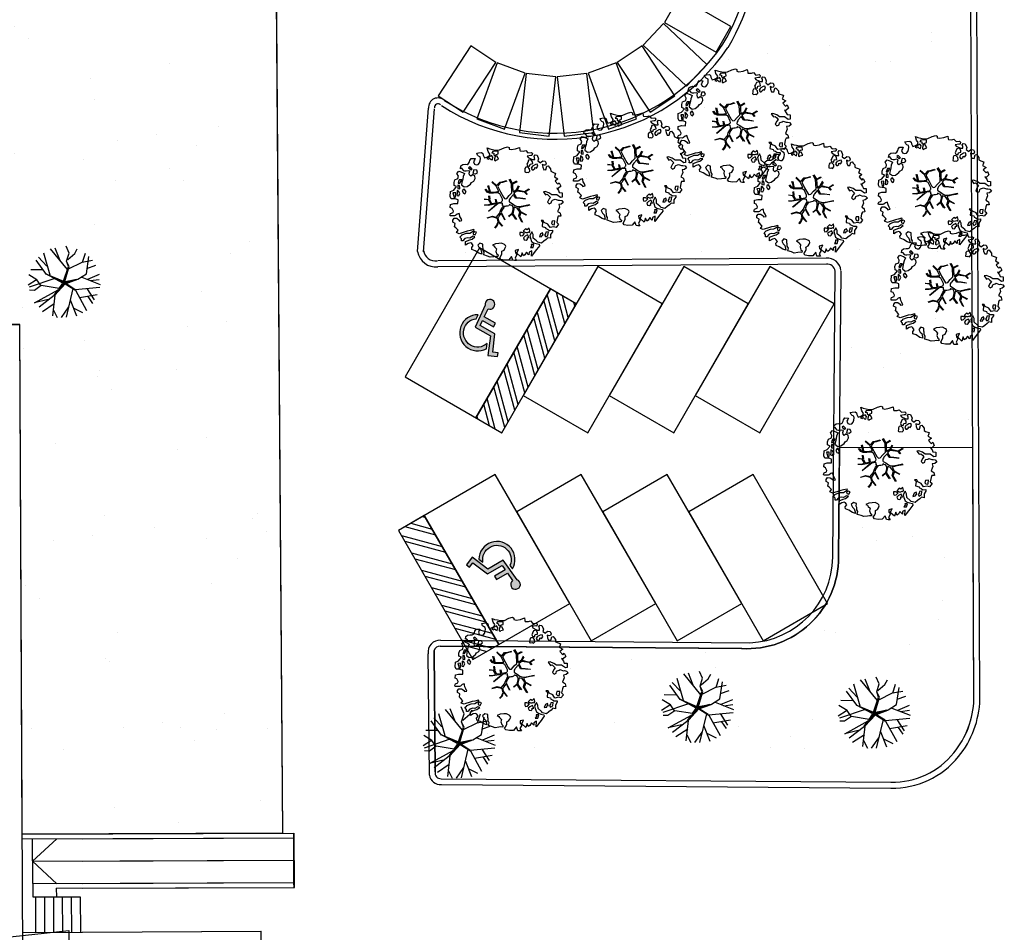
# Model space of a CAD drawing. Units: metres. Extents: x -939 to 2752, y -770 to 1400.
# Drawn here: x -157 to -124, y 1062 to 1093 of the extents above; entities that cross this region are included whole.
import ezdxf

# ---------------------------------------------------------------- set-up
doc = ezdxf.new("R2010")
doc.units = ezdxf.units.M
doc.header["$LTSCALE"] = 0.02
doc.layers.add('CATASTO_EDIFICI', color=26, linetype='Continuous', lineweight=30)
for name, color, linetype in [('SDF_PARCHEGGI_DIP', 222, 'Continuous'), ('SDF_PARCHEGGI_H', 243, 'Continuous'), ('SDF_PARCHEGGI_MOTO', 240, 'Continuous'), ('SDF_PLANIVOLUMETRICO', 8, 'Continuous'), ('SDF_VERDE', 86, 'Continuous'), ('SDF_VERDE_ALBERI', 108, 'Continuous')]:
    doc.layers.add(name, color=color, linetype=linetype)
pattern_1 = [(37.5464775900593, (-376.7983960239476, 1342.359759000167), (-0.1639731329548162, 4.894000970624032), [0, -3.860799999999998, 0, -4.317999999999994, 0, -4.127499999999994]), (7.546477590059264, (-376.7983960239476, 1342.359759000167), (4.489416561182766, 7.171895121164136), [0, -2.082799999999999, 0, -3.4798, 0, -1.3335]), (327.5464775900593, (-379.9225949960478, 1342.357224690098), (7.909909441700047, 0.02078826843331472), [0, -1.27, 0, -4.571999999999998, 0, -5.968999999999999]), (317.5464775900593, (-379.9225949960478, 1342.357224690098), (7.633753639094349, 2.235486368917015), [0, -0.6349999999999997, 0, -2.997199999999999, 0, -3.428999999999999])]

# ---------------------------------------------------------------- blocks, each defined once
blk = doc.blocks.new('Simboli_Albero1')
for p, q in [((1.770866770917684, 3.211992072490263), (1.512943310081769, 3.874389448649713)), ((2.297056798103672, 3.597750250496912), (2.122382377764596, 3.976301168421711)), ((1.050053963229451, 2.864554956976382), (0.5898066330550318, 3.367451225415082)), ((1.231671666456157, 2.352301621717444), (0.8720836841466779, 3.58647812554382)), ((2.201208706440348, 2.675005709918914), (1.249575151800861, 3.83500294961486)), ((2.150662145686459, 3.148783212608946), (2.297056798103672, 3.597750250496912)), ((2.217649905726359, 3.231239278151979), (2.614667355808901, 3.565256436232902)), ((2.614667355808901, 3.565256436232902), (2.751065325500528, 3.823499571509045)), ((3.047141325342873, 3.086030843507745), (3.204580221856547, 3.581675149723964)), ((3.264779986628934, 2.440944495082891), (3.406622653765553, 3.400971505553336)), ((1.032995674325819, 2.402469455827319), (0.4527920194847206, 3.203356383755059)), ((1.97002401410762, 2.022683278186514), (2.252772336738593, 2.852349580178689)), ((2.254514889317244, 2.789936913165008), (1.982890254193438, 1.984823374128209)), ((2.019979617035788, 1.963625835940992), (2.254514889317244, 2.789936913165008)), ((2.054242419127923, 2.011554956038227), (2.301948448025246, 2.851102703591884)), ((2.252772336738593, 2.852349580178689), (2.150662145686459, 3.148783212608946)), ((2.301948448025246, 2.851102703591884), (2.150662145686459, 3.148783212608946)), ((2.263768612047494, 2.706799718956389), (3.026998925567946, 3.094686357375043)), ((3.026998925567946, 3.094686357375043), (3.603783255763267, 3.198894607981151)), ((3.287953393201227, 2.736106662401274), (3.781418328396852, 2.911324484921208)), ((0.4900998151143112, 2.10766831368698), (0.03383512285830736, 2.385880251916694)), ((0.8254556601047107, 2.655948593276739), (0.1424601849737204, 2.667793171428505)), ((1.025364939992417, 2.417484171934627), (1.97002401410762, 2.022683278186514)), ((1.940026358515733, 1.918821065321389), (1.025364939992417, 2.417484171934627)), ((1.982890254193438, 1.984823374128209), (1.315892642393378, 2.272865563699488)), ((1.315892642393378, 2.272865563699488), (1.967521470246431, 1.963282125777888)), ((2.78719293744668, 2.141549392471161), (3.264779986628934, 2.440944495082891)), ((2.999896438215401, 2.249648932585729), (4.024415980079382, 1.844602603991002)), ((3.339570127573402, 2.138891836459007), (3.988059815570842, 2.411788662664413)), ((0.4650755854280904, 2.09495057415272), (8.739584167472003e-07, 1.801914454574178)), ((1.499022908394418, 2.167004017075426), (0.06104516290082129, 1.681799845888281)), ((0.7357930406129036, 1.779117605188888), (0.3534201887863657, 1.509219754248406)), ((0.7232807029003245, 1.7727586221557), (0.4900998151143112, 2.10766831368698)), ((1.731816943058357, 1.616506508131121), (0.7357930406129036, 1.779117605188888)), ((2.077630701580308, 1.87837486361756), (1.487943259779778, 1.235458977187619)), ((1.535374004698441, 1.289409473765136), (2.074153360001838, 1.911063325921508)), ((1.698543670542963, 1.519937168500904), (2.025525349771903, 1.952713701013784)), ((1.983593071185523, 1.877625448689908), (1.698543670542963, 1.519937168500904)), ((1.731816943058357, 1.616506508131121), (1.940026358515733, 1.918821065321389)), ((1.967521470246431, 1.963282125777888), (1.983593071185523, 1.877625448689908)), ((2.700475510524385, 2.121816357074237), (2.019979617035788, 1.963625835940992)), ((2.025525349771903, 1.952713701013784), (2.28066115762373, 2.002284094375603)), ((2.054242419127923, 2.011554956038227), (2.78719293744668, 2.141549392471161)), ((2.074153360001838, 1.911063325921508), (2.700475510524385, 2.121816357074237)), ((2.077630701580308, 1.87837486361756), (2.774680599734102, 2.135190409437973)), ((2.077630701580308, 1.87837486361756), (2.645631481207442, 1.52172757963103)), ((2.100613828627896, 1.910780976688467), (2.613218079432317, 1.584319875615555)), ((2.630370239072754, 1.551756566106707), (4.010388697973116, 1.686334784027621)), ((3.475686214096594, 2.056929993311656), (3.977398746711128, 2.122985478379218)), ((0.3534201887863657, 1.509219754248406), (0.07967217254312442, 1.521235268558673)), ((0.3604873833150142, 0.8137946355551755), (1.679539168496477, 1.536007942967776)), ((1.460025392153737, 1.221460214439975), (0.6131940269972713, 0.5643777237727166)), ((1.487943259779778, 1.235458977187619), (1.356952134434348, 0.09221311277262378)), ((1.45239488435245, 1.236474484808345), (1.679539168496477, 1.536007942967776)), ((2.505092534953738, 1.607587063481962), (2.123266785358211, 0.009358290435979244)), ((2.645631481207442, 1.52172757963103), (3.270720328080191, 0.3846981254788751)), ((2.871799396548728, 1.107684317916234), (3.859963219643107, 1.269824274527035)), ((3.275212948665197, 1.614983785535729), (3.69365986262502, 0.9774899271082533)), ((3.348487699477041, 1.161022063449536), (3.60456055640585, 0.781069787345263)), ((1.120069600420479, 0.9920116598721503), (0.3604873833150142, 0.8137946355551755)), ((1.463109729557149, 0.7507187536846769), (0.8005920871823893, 0.3195543267227103)), ((2.255065027513802, 0.5864338230051107), (1.844637384942615, 7.778768040811457e-07)), ((2.350253723460879, 0.974552926367912), (2.702800239182463, 0.07717924380427577)), ((1.402562398320176, 0.4361609412517626), (1.623686286754987, 0.001063575214608647)), ((2.524094898901374, 0.5320559307354931), (3.04550493533783, 0.2702398288632353))]:
    blk.add_line(p, q)
blk = doc.blocks.new('Simboli_Albero5')
at = {"linetype": 'Continuous'}
for points in [[(-1.161887534135531, 1.27625389808594), (-1.120630989663368, 1.345769388001685), (-0.9908086323935095, 1.34023440354531), (-1.01276125135837, 1.28505709552303), (-1.044281929879617, 1.2347377331904), (-1.011051244212922, 1.157615808745277), (-0.9486489403489031, 1.138034251797819), (-0.8860988258511497, 1.142496759648537), (-0.8401061539539114, 1.197554255339242), (-0.8156846623332967, 1.269550611129205), (-0.8080582320435497, 1.344047849742708), (-0.8173806703275659, 1.396993903839643), (-0.8749370429095507, 1.426177515255176), (-0.9084333456089553, 1.455201322818255), (-0.9320819725680849, 1.52746730750647), (-0.8719169192386289, 1.539152805265928), (-0.7708747541923913, 1.54822362566847), (-0.7277863843105479, 1.514323882587973), (-0.7184499468753529, 1.461379834423752), (-0.6732641345511183, 1.372162975229003), (-0.5986350903872335, 1.388592602955839), (-0.5094262337347573, 1.433784411889519), (-0.4898386801778543, 1.496194718295328), (-0.5494844926602127, 1.580689449215868), (-0.5801044916465798, 1.698666483684775), (-0.4985160686742347, 1.669369056546941), (-0.4048327109521779, 1.652026756066789), (-0.3015592919805385, 1.629822519220454), (-0.1668910034286455, 1.633889589232126), (-0.01502222842145784, 1.707603954709612), (0.1029648145222382, 1.738203957935553), (0.1509351165309454, 1.713904284579371), (0.1530325589733366, 1.65858716846509), (0.2226678612205433, 1.641370676925732), (0.3670720157233518, 1.664633874520547), (0.5019899162243746, 1.716811054632672), (0.5159106797746063, 1.625342945752152), (0.5253729261507942, 1.596446953062525), (0.6383642212454106, 1.593414836173451), (0.7106222033912672, 1.617069459741828), (0.7870950661831557, 1.530099859556316), (0.9025972313870625, 1.543892808233068), (0.9360955400193234, 1.514855001518754), (0.9188870510220113, 1.445213702662244), (0.8780139299815346, 1.4478503817123), (0.7576738360376112, 1.424449381958254), (0.7886732677789041, 1.378602514762008), (0.8845858734935064, 1.329999156184158), (0.9397691781250614, 1.308054539761372), (1.01190135133038, 1.307661107855097), (1.007438843479576, 1.370211222352879), (0.9908834068119177, 1.420792211041743), (1.022412087875182, 1.471105576765154), (1.089684330647287, 1.46110808445809), (1.13948445213282, 1.333407177256845), (1.12226796059349, 1.263771875009525), (1.206093634100398, 1.203207393164746), (1.210949573857306, 1.212789451872425), (1.280984304619778, 1.267713136080431), (1.365069598550235, 1.25523876857568), (1.395945227283846, 1.185329846753632), (1.376363670336104, 1.122927542889812), (1.330644618013594, 1.115962167471821), (1.265873258065312, 1.142754721109611), (1.27980400890101, 1.051316616464192), (1.315405756585278, 0.9669696961775571), (1.346672811292137, 0.96920694671212), (1.387537929790597, 0.9665762642713105), (1.421831104777539, 1.081796807358586), (1.465187097624948, 1.09598118200887), (1.496194531908259, 1.050128318203434), (1.546380082757878, 0.9945655808168112), (1.548351716259731, 0.9152004092279356), (1.596308019117259, 0.8908987299390105), (1.668306380840022, 0.8664632391673592), (1.713893627612379, 0.8493725565687669), (1.691821196316141, 0.7701551956138246), (1.672381453393427, 0.7317889540061628), (1.78984724955717, 0.6662227277032287), (1.695636648446452, 0.5873907961125724), (1.786421700761821, 0.4810992594031518), (1.834771435525454, 0.5289297533196589), (1.887070433901954, 0.4180379066003184), (1.800100833716442, 0.3415650438085152), (1.749639657359239, 0.3490496600735753), (1.809289460517903, 0.2645769308461468), (1.837800023843101, 0.2019010074076277), (1.936345317931227, 0.1941487681770866), (1.935556448185707, 0.04989842091742958), (1.875379401638384, 0.03819691807404979), (1.750828417724733, 0.1254421437670032), (1.582522012448862, 0.1263628190622512), (1.489106277692372, 0.1917892372732126), (1.361918614728893, 0.2381613419257178), (1.301739562248258, 0.2264738382334883), (1.375715554082035, 0.1226811784148936), (1.433529541154257, 0.1416016804905667), (1.490936097169197, 0.08838800342812192), (1.538766591085732, 0.04003826866460258), (1.492787918339673, -0.01501722109341586), (1.439308624244404, -0.1205218939903148), (1.496729179410522, -0.1737335651200169), (1.56661609953926, -0.1428539457101579), (1.58383259107859, -0.07321864346283746), (1.603152521669927, -0.05889245478783778), (1.668185507974613, -0.03760889323677929), (1.70195143957244, -0.01856258222028373), (1.80271998504395, -0.05758388209051191), (1.8484330407573, -0.05062650921445311), (1.918082342155685, -0.06784099482106853), (1.970640960955734, -0.1306427272003816), (1.900606230192807, -0.1855664114083879), (1.818756180864511, -0.2043450994594025), (1.839907936865529, -0.2934341437806438), (1.817963320442686, -0.3486174484121989), (1.781432894921181, -0.4325709367925583), (1.841342318503393, -0.468953551679931), (1.865266570970107, -0.4931414152464981), (1.888779380513824, -0.5894354596488824), (1.802197215625256, -0.5937841517772426), (1.775396659445505, -0.6585495151164196), (1.750567736767607, -0.8026800500445006), (1.810353357341683, -0.8631247195576748), (1.725605002606699, -0.9708526438379863), (1.646373642500748, -0.9487822184743777), (1.526025546014353, -0.9721772216192335), (1.449684488772618, -0.8611515634171383), (1.327370755393986, -0.8051733924311009), (1.296497132593231, -0.7352784697602601), (1.224364959387913, -0.7348850378539851), (1.274552516170388, -0.7904617743917868), (1.259313654742073, -0.9394542456860506), (1.372177134963295, -0.9665204188985399), (1.386361509613835, -1.009876411745893), (1.44154481424539, -1.031821028168679), (1.501456243760003, -1.068217642207287), (1.604857477605037, -1.066387822730178), (1.604589854639926, -1.114471940460959), (1.53916343642868, -1.207887675217393), (1.540879440183744, -1.335320959453156), (1.454415081694151, -1.315615599497676), (1.393992413874003, -1.37540521074834), (1.31673667794621, -1.432677955280525), (1.241840010817214, -1.497191700738142), (1.112169476046802, -1.467640649786006), (1.073929043379849, -1.424152851388612), (0.9614589950651862, -1.324954504970719), (0.9548930481623756, -1.207095276900645), (0.9096932366869623, -1.11788042363861), (0.844133006993161, -1.235338217260477), (0.8652907596033401, -1.324419259039757), (0.9031317637545726, -1.440047233184515), (0.972631248586822, -1.481291784438042), (1.054219671558712, -1.510589211575905), (1.157493090530352, -1.53279344842224), (1.166817534747224, -1.585753501670354), (1.132917791666841, -1.628841871552254), (1.060264371681569, -1.724614669174798), (0.8980046724609565, -1.937733450629651), (0.9086412179467516, -1.750240926244999), (0.8218034233109393, -1.802657731020219), (0.8165420584296044, -1.884387968017222), (0.7328501964052521, -1.799781427307039), (0.6818817724192741, -1.888461034638112), (0.6288039127725824, -1.921839530938797), (0.588458035120766, -1.823028619817933), (0.544448989943703, -1.957435282013648), (0.4080727001787636, -1.834075064398803), (0.4712598619225901, -1.709378275784275), (0.3532748249117503, -1.739992278161367), (0.3624714542552283, -1.816986387732953), (0.4150300730548224, -1.879788120112295), (0.3494638467523146, -1.997253916276094), (0.3995175920522342, -2.0768727116793), (0.3346104146880862, -2.074108217755708), (0.2769382416404369, -2.068992657575222), (0.234369112605691, -1.938912685814728), (0.1375358315958692, -2.058615732513118), (-0.004351456188487646, -2.065045862000147), (-0.1244479347928973, -2.040344754195701), (-0.165045430326245, -1.989629954024082), (-0.1116919451715148, -1.908173336601834), (-0.08976132790030533, -1.85299203790305), (-0.08949370493473907, -1.804907920172241), (-0.09409602087725943, -1.766407867081853), (-0.01933316523081885, -1.725936180489612), (0.01219350989958912, -1.675608815615021), (0.0390000626885012, -1.610835449733884), (0.02717275090435578, -1.574706458660785), (-0.00632355179550359, -1.54568265109765), (-0.1022461659845249, -1.497059296759403), (-0.1960553326471199, -1.503765051753874), (-0.3115294995486693, -1.517553988565197), (-0.4103484132115227, -1.557893869607398), (-0.360019042404474, -1.589434543889041), (-0.3313826701382823, -1.628062411852966), (-0.2715990554966083, -1.688493082214961), (-0.2913004247757272, -1.774935439011472), (-0.2629216670006826, -1.861667420466574), (-0.2221983625267967, -1.888334165163599), (-0.2273199193164146, -1.946014340753209), (-0.2922190941385452, -1.943255843438862), (-0.3619802053262902, -1.950087407374099), (-0.4847013697626608, -1.966243415526264), (-0.5758798539845884, -1.932084052022219), (-0.7007044574725114, -1.892930946602036), (-0.6833601510597873, -1.7992615880313), (-0.7191037127686286, -1.738950730000823), (-0.7210753462704815, -1.659585558411948), (-0.7328946555126095, -1.623462563948067), (-0.7323674121234944, -1.52728833187723), (-0.8307728981199034, -1.495486031239352), (-0.9033065057733438, -1.567218775929291), (-0.8581066942979305, -1.656433629191326), (-0.8006861391318125, -1.709645300321029), (-0.7748142607892987, -1.813180345648846), (-0.7654698208120863, -1.866130390422256), (-0.8638813034172017, -1.834336092326367), (-0.9860752244644573, -1.754317868407668), (-1.09643383118555, -1.710434632171314), (-1.103273397662633, -1.640667524373981), (-1.052418789399326, -1.576019967433638), (-1.097750406424893, -1.510861172188186), (-1.138489715982359, -1.484182434272725), (-1.220337759378253, -1.50297512147489), (-1.314406546464397, -1.557770990809388), (-1.313753494134744, -1.437548703263985), (-1.171600589317677, -1.383020456894968), (-1.092109608788178, -1.357000767918521), (-0.9955339422690486, -1.285401834711365), (-1.057944248675085, -1.26581428115469), (-1.166471029986042, -1.325346277914548), (-1.233749269367308, -1.315356788149472), (-1.330043313769693, -1.338869597693133), (-1.400203853473158, -1.417841337375734), (-1.448293967813242, -1.417581716952213), (-1.445537476431582, -1.352668542979103), (-1.498082096080452, -1.289864804667047), (-1.437651425718286, -1.230081190025601), (-1.432795485961378, -1.220499131317979), (-1.283409582761124, -1.163605819540862), (-1.165544358081661, -1.157031870096375), (-1.025620701257139, -1.071242565629689), (-1.035076951024166, -1.042338570398101), (-1.160288989809033, -1.075309635641389), (-1.251743099538544, -1.089228393258935), (-1.35291107352532, -1.1223472691361), (-1.461300052677416, -1.157815205337442), (-1.526339035591263, -1.179106769430462), (-1.619882585221603, -1.137714407542944), (-1.564178033810094, -1.063492794436911), (-1.640638903383206, -0.9765071891674779), (-1.683735275807067, -0.9426014494777917), (-1.663900095045392, -0.8321170338158765), (-1.742991647059625, -0.785996547044931), (-1.740233149745109, -0.7210973722230278), (-1.696617536474605, -0.6588228832327161), (-1.607664309568463, -0.6616991869458957), (-1.523850629280332, -0.7222796738745387), (-1.521607382136608, -0.753538726039551), (-1.430169277491132, -0.7396079752035121), (-1.463399963157826, -0.6624860507584174), (-1.501512580951385, -0.5949641960376084), (-1.515571146660932, -0.5275601477156329), (-1.52502940236036, -0.4986421533328951), (-1.590068385274208, -0.5199337174258858), (-1.645643115879466, -0.5701352733597105), (-1.681766110343233, -0.5819545826018953), (-1.826024460144708, -0.5811597162473845), (-1.830626776087229, -0.5426596631569964), (-1.813550092640071, -0.4970744223170414), (-1.729203172353209, -0.4614726746329723), (-1.719345488138515, -0.4182504932683457), (-1.764539303004767, -0.3290276374643497), (-1.822093669653441, -0.2998580252000522), (-1.816704489898257, -0.1940937318796045), (-1.70595245127106, -0.1658447949105835), (-1.568913100701593, -0.1690027207404228), (-1.563390109463853, -0.03919636855459885), (-1.625800415869435, -0.01960881499795164), (-1.695441714726257, -0.002400326000554287), (-1.79161594679681, -0.001873082611552945), (-1.824854635005522, 0.07525483844278824), (-1.814341892527864, 0.2386853082016387), (-1.708319984717036, 0.2814002419376607), (-1.611484697774358, 0.4010892894848439), (-1.695438186154661, 0.4376197150061785), (-1.69726800563194, 0.5410209488512407), (-1.67033963457834, 0.6298203685138333), (-1.564309724225495, 0.6725293056406372), (-1.551835356720403, 0.7566145995710087), (-1.59702917158711, 0.8458374553750048), (-1.534099624333976, 0.9224301304983555), (-1.416508019229695, 0.8809119596700725), (-1.346998525923027, 0.8396474126560918), (-1.39325282417667, 0.7365138017765105), (-1.405735194223325, 0.652434504455357), (-1.435158430302181, 0.546798026008446), (-1.447646796957997, 0.4627107261453602), (-1.351865996793549, 0.3900513095509552), (-1.253200890373591, 0.4063391232530762), (-1.144538291647223, 0.4898991797271606), (-1.105772621524011, 0.5425996125517827), (-1.033378821962287, 0.5902822958343563), (-0.9896373997507908, 0.6766048402992908), (-1.00119708856937, 0.7608179491031706), (-1.077923575175191, 0.7997054374906156), (-1.135871373730424, 0.7567428765495379), (-1.174105809788216, 0.8002386774888635), (-1.183422251463071, 0.8531927341277878), (-1.16621975907492, 0.9228260304423657), (-1.219037998298518, 0.9375376484816798), (-1.293661045852787, 0.9211160232968041), (-1.334518161809228, 0.923740709128424), (-1.370521343941618, 0.9359614528188445), (-1.437400154807165, 1.018091118331341), (-1.480754141721718, 1.00389274452985), (-1.463411841241395, 1.097576102251764), (-1.405470039295778, 1.14053066065091), (-1.321256930491927, 1.152090349469603), (-1.256343756518618, 1.149333858087999), (-1.208125827305139, 1.173108293987895), (-1.171737215808662, 1.233025720112096)], [(-0.3894495674617247, 1.385043251152467), (-0.4347891870293097, 1.450208043007137), (-0.5071809806581768, 1.402511360573385), (-0.5916677090367557, 1.342859551481922), (-0.5364924069472181, 1.320920931668354), (-0.5002296043912793, 1.356790302317961), (-0.4547641758827012, 1.315673565937885), (-0.4091629299591659, 1.298584889272036)], [(-0.2109060452153244, 1.49947492449445), (-0.215248740734296, 1.586065091924866), (-0.3282320332868949, 1.589091212204721), (-0.3980071436262733, 1.582257642336742), (-0.4318988841646387, 1.539163275845624), (-0.3622555793754145, 1.521940787697019), (-0.362529198950142, 1.473848667424278), (-0.3218079004091123, 1.44719592187846), (-0.2687200322875469, 1.480554422418777)], [(-0.1998735997854055, 1.319087583619762), (-0.2498015361443322, 1.422754434497591), (-0.3171975819245745, 1.408689872178854), (-0.3416410752379306, 1.336697507065423), (-0.3419066922710954, 1.288599390183435), (-0.3035344540539882, 1.269167649802654), (-0.2865835795473686, 1.290704835168015)], [(-1.084096090171442, 0.9896968387661218), (-1.158199896879069, 1.069455442261273), (-1.21127775652576, 1.036076945960559), (-1.122723958135339, 0.9610604665000437)], [(0.8510920388316663, 0.9190109252825494), (0.8418874069461708, 0.9960110314633539), (0.7797387268965394, 1.063674700208878), (0.7123426811167519, 1.049610137890113), (0.6856759364195568, 1.008886833416341), (0.6830452539788894, 0.9680217149178247), (0.6754248202983035, 0.8935324788463106), (0.7210180636802761, 0.8764497987896789), (0.7643740565276858, 0.8906341734399916), (0.8027343015260158, 0.8711864279752888)], [(0.8583815965043868, 1.155967334741945), (0.9439197666088148, 1.171051594468963), (0.9381381940670508, 1.23008514060038), (0.8976745100167136, 1.304841999637375), (0.8085854656956144, 1.283690243636329), (0.7769169765401784, 1.209326816505609), (0.7477553668177279, 1.151766453247546), (0.7715438018690293, 1.103550529966753), (0.8411711015742185, 1.086340035036613)], [(1.072869735661243, 1.02360091949339), (1.116485348931747, 1.085875408483702), (1.095201787381029, 1.15090839478836), (1.035030737442412, 1.13921489448694), (0.9602658758635698, 1.098757207045878), (0.9337269460397692, 1.08206795889555), (0.8973383345432921, 1.022150532771377), (0.9307108342350148, 0.9690646705824122), (0.9643409484169752, 0.9640829218846818), (1.015055748588566, 1.004680417417688), (1.017694433571251, 1.045539539306958)], [(-0.9352514295114815, 0.9504139125396591), (-1.026551731997642, 0.9605472222622211), (-1.06084889766089, 0.8453046774817494), (-0.9767475986463978, 0.8328183167585621), (-0.9043558050175307, 0.8805149991923145)], [(-1.498613215011119, 0.3740171196631081), (-1.512685779871845, 0.4414191620523411), (-1.565506025028299, 0.4561447792428623), (-1.566151074815934, 0.3359164950882132), (-1.498880837976685, 0.3259330019323556)], [(-1.507430411599671, 0.5231413965073557), (-1.439499119888296, 0.6333741942876827), (-1.518864291477257, 0.6314025607858866), (-1.548021910523403, 0.5738641992209637), (-1.562733528562603, 0.5210459599975366)], [(-1.64696416508923, 0.06946422423936838), (-1.641435177241874, 0.199278578967153), (-1.735252346446487, 0.1925788205819003), (-1.711603719487357, 0.120312835893742), (-1.704772155552291, 0.05055172470565594), (-1.656799847611182, 0.02623805219826636)], [(-1.541052061134906, 0.08811910928233146), (-1.497302636380937, 0.1744356571380195), (-1.547364384222874, 0.2540604491504723), (-1.592957627604846, 0.2711431292070756), (-1.588622934627892, 0.1845589583858782), (-1.60109730213253, 0.1004736644555067)], [(-1.388388419773037, 0.3060918245613777), (-1.419923097445007, 0.2557704562960339), (-1.381816476261065, 0.1882405990332359), (-1.333860173403991, 0.1639389197443393), (-1.292607619608134, 0.2334324079669443), (-1.352259428699654, 0.3179191363455516)], [(1.68053300600468, -0.8576037342525069), (1.685914183217847, -0.7518334443228696), (1.59211901570643, -0.7585371933845977), (1.570046584410193, -0.8377545543395968), (1.605901955908394, -0.8740193628281361), (1.665947196906473, -0.8863739180013113)], [(-0.9855504491133615, -1.218131597872116), (-0.9418090269014101, -1.131809053407153), (-0.996986334923804, -1.109856434442406), (-1.057289190412575, -1.145605992760437), (-1.050323814994499, -1.191325045083147)], [(0.6060514913774568, -1.241251111833208), (0.6713580972568707, -1.171875430009408), (0.5873986122674069, -1.135353007030062), (0.5152664390620885, -1.134959575123787), (0.5148810096975467, -1.20709774493838), (0.5386614422068305, -1.255307671609984)], [(0.8302082527661696, -1.143892110073125), (0.8497818071718939, -1.081483809600059), (0.8286260604941162, -0.9924167669719282), (0.7609603858159062, -1.054551447870296), (0.7010569588428552, -1.018160830440934), (0.6236614148233457, -1.099483636380455), (0.7076208998128095, -1.136006059359829), (0.7629460184689378, -1.133914613526429), (0.8039289433663726, -1.112491243883426)], [(0.7643744034980955, -1.309442023967705), (0.822068578238941, -1.314561574824666), (0.7672727089043292, -1.220492787738408), (0.685282851483862, -1.263321537196759), (0.629708120878604, -1.313523093130584), (0.6605877402885199, -1.383410013259436), (0.7278439779765904, -1.393395512348093), (0.7641287822257254, -1.357530132374961)], [(1.298597043073642, -1.230607624339314), (1.272585356638956, -1.151122640418833), (1.205047496834595, -1.189223264993757), (1.166034199506157, -1.289997807074485), (1.250247308310009, -1.278438118255792), (1.264966928891226, -1.225625875641583)], [(1.4524454541247, -1.23626442705995), (1.469927562697194, -1.11853100793067), (1.385708457283727, -1.130098699291295), (1.378207835934973, -1.180547882430176), (1.34432409793817, -1.223648245530512), (1.380067659647011, -1.283959103560989)], [(0.9843187522787957, -1.541470836918506), (0.8953855211334485, -1.538584524730652), (0.9046999568754472, -1.591524582218369), (0.8659542825130302, -1.644215006568317), (0.9548955162003949, -1.647107315365417)]]:
    blk.add_lwpolyline(points, close=True, dxfattribs=at)
for points in [[(-0.6376388224152834, 0.3180078103579262), (-0.5718310948727776, 0.2431536915957224), (-0.5160933122679126, 0.2200813100479877), (-0.5197672764038543, 0.3049457607180557), (-0.5604759875200216, 0.4293205203730395)], [(-0.5345881172174813, 0.4343514915709363), (-0.5032001144318201, 0.3069267817178911), (-0.4891821266455736, 0.2220087146271794), (-0.3784974212449015, 0.2203676203778002), (-0.2905214014140256, 0.2250589032239532), (-0.2346027737867189, 0.2330286011020348), (-0.1932326757946612, 0.2328061328773288), (-0.2832871793902996, 0.4133139858424784), (-0.4294291624178186, 0.5548260665876228)], [(-0.4189699033840952, 0.5754545008584557), (-0.2697183571290225, 0.434973737974758), (-0.1635480802283382, 0.5523287412887896), (-0.08592408658978457, 0.5570796371648328), (0.06434654590975697, 0.6028133228699062)], [(0.0776809067283466, 0.5830869719259795), (-0.06427233699969293, 0.5435168115124043), (-0.1347174925690524, 0.5273509568550594), (-0.1554671588323799, 0.5171201626552602), (-0.209678844172231, 0.4408551820116315), (-0.2305357432774144, 0.4099363405111092), (-0.1384445963280996, 0.2231913500734208), (-0.04008070650206719, 0.04885301900895911), (0, 0), (0.01962511471174366, -0.007345683940286563), (0.07141485446800289, 0.002718264388221314), (0.1588620999841623, 0.1036253317903402), (0.2472790443985105, 0.1910848089233355), (0.2324123513071754, 0.4994805364173089), (0.1514500912085168, 0.6416602390462742)], [(0.1732846917539064, 0.6591254936684834), (0.2593791592830712, 0.5117379654956551), (0.4087993189436929, 0.5916232938544965)], [(0.421070747172962, 0.564658491811656), (0.2675136970997301, 0.4868734105124872), (0.2710268119735701, 0.3709768888913629), (0.2857264207946173, 0.2208811048049597), (0.4020658729323259, 0.3071484148144918), (0.47210948278871, 0.4402281098032574)], [(0.4843869076275951, 0.4132713103024059), (0.4195967371938423, 0.2956738430032715), (0.6737807793474531, 0.2342755554508358), (0.8181083488475451, 0.3297107270711592)], [(-0.6746935261771796, -0.0106999221783326), (-0.5268668409544262, -0.03116327811193287), (-0.5143133314704755, -0.006405955970109289), (-0.5282777028360215, 0.08885613477099241)], [(-0.2929815320053422, -0.02004416133763698), (-0.2636421657916799, -0.1412477388020648), (-0.1880448070319289, -0.1302797012138797), (-0.1197079010639754, -0.1182447403601827), (-0.09166616728089139, -0.09873285509902985), (-0.07707202376741407, -0.08019066873666247), (-0.06769769901575273, -0.06679669488823947), (-0.07151609070024278, -0.02339830914706909), (-0.1543301372648784, 0.1560326120779223), (-0.2234758928693736, 0.1884773124444905), (-0.3766236330866377, 0.1831124111052986), (-0.504898815778688, 0.1858760509735475), (-0.5843766018151655, 0.2183903728446808), (-0.6531886656771348, 0.3129152201973966)], [(-0.5096222870229212, 0.09495804109982942), (-0.4957651484987764, -0.02099209694202386), (-0.5041361536914337, -0.03749964588385524), (-0.4365142510200712, -0.1599610001109113), (-0.2864184669338101, -0.1452613912896936), (-0.3095447033006167, -0.02200318064433304)], [(0.6941273707625442, -0.0172458446680821), (0.5328310935774425, 0.002251803043151313), (0.3745987657416663, 0.01243074835628022), (0.3243408814605573, 0.0923774572790137), (0.2999828286197044, 0.1390080367739301), (0.1956763846724243, 0.02273092566193213), (0.1810286247382464, -0.006155284350825241), (0.1580714785736745, -0.04121101626424206), (0.1536088989601012, -0.1011969127999635), (0.1649166248998881, -0.1147061220316914), (0.2546371983548852, -0.1679541050823161), (0.3453154774897484, -0.2346656834859573), (0.4196530535541569, -0.2619661832040094), (0.4806582747332868, -0.2695543311293704), (0.6276961060793838, -0.2455280173680308), (0.774807549606976, -0.2111476714816263), (0.8338237472439687, -0.2021626608260476)], [(0.7425848406674049, 0.1397567047073665), (0.6726362320355292, 0.2166890688361036), (0.4958557212280539, 0.2414541551211187), (0.4141704552907868, 0.2491435392786343), (0.3851093968646637, 0.2327572223293259), (0.3383526342390724, 0.1967914045470138), (0.3144517815453582, 0.1752012739192992), (0.3912731605551016, 0.03509981665686723), (0.5257098626057086, 0.02403278716801083), (0.7066272638257942, -0.002832546176676942)], [(0.839700485407775, 0.3057958752264085), (0.693391894908018, 0.2269278655778635), (0.7560264343273957, 0.1407184010642197)], [(-0.6654261958683492, -0.2073340125313052), (-0.5578390604769083, -0.2099904195582099), (-0.4542199636944133, -0.1795205051835183), (-0.5321182744442012, -0.04665950495271431), (-0.6820392101176367, -0.03032503689007626)], [(-0.5382733203964563, -0.4170281465914627), (-0.2680511289845526, -0.1908896116873962), (-0.2752239704441308, -0.1794666503641338), (-0.5548407207670607, -0.2296691506906541), (-0.681021653008429, -0.222776622951443)], [(-0.5850238480143162, -0.6423259787324866), (-0.4108999826325999, -0.5853381835081564), (-0.272453618770669, -0.6192035158321119), (-0.1683179792903502, -0.4956253741966918), (-0.1378403007724955, -0.4099104506876472), (-0.08973852430335683, -0.3149840576218139), (-0.05220123377603159, -0.2613881452787439), (-0.04688818132353845, -0.2355538913968189), (-0.06548197817392065, -0.231317770684484), (-0.06927717430244229, -0.1671433732479102), (-0.08267915069291121, -0.157763051887116), (-0.2162077728075928, -0.1704816397084983), (-0.5248773406151486, -0.4264164704941891)], [(0.1354071161458705, -0.5925346704599974), (0.2580293196347156, -0.493880696837607), (0.288667847414672, -0.3771337023774777), (0.2900268604093981, -0.3181711211612424), (0.2830148682119216, -0.2757160888868384), (0.2511779383003159, -0.2310535767114459), (0.198492111825999, -0.2173159026457938), (0.1882077012055561, -0.206910260032771), (0.1696139043556286, -0.2026741393204645), (0.1403575851263668, -0.239682540869012), (0.09371204601848149, -0.2549383096574616), (0.04611281309553306, -0.2567584813952521), (0.0150191231819008, -0.2669356591743508), (-0.009805814531773649, -0.2647281792733338), (-0.02755114447563756, -0.2946297020636166), (-0.08385507433376915, -0.3750375697293862), (-0.1007043175600302, -0.4287407149138289), (-0.1122405083337981, -0.4566096062163183), (0.01157433907610539, -0.708713158672083)], [(0.5791894872277226, -0.7915326225020749), (0.4757986168801835, -0.5912844194418767), (0.5128271288531323, -0.4414627140681091), (0.4203902969425144, -0.3168138757004613), (0.3563351255661473, -0.2999050194442248), (0.3263719838132602, -0.2924977165413338), (0.2851013545191563, -0.4609212213073306), (0.2786041374847628, -0.514683979521692), (0.4017333519946078, -0.7015818166794361)], [(0.8419662876021903, -0.2270332124184051), (0.7705058192555043, -0.2401014970662345), (0.6307004423988474, -0.2651987459585428), (0.4690684675383636, -0.3077672460822214), (0.5387170050885288, -0.4364457420214194), (0.7316017515904605, -0.5419940109169943)], [(-0.3302771724866034, -0.978946052565874), (-0.2615389592042447, -0.8944849151429821), (-0.2394382824882086, -0.8252855431177295), (-0.2154102011927534, -0.7829973567146453), (-0.2427109393097453, -0.6679949158784666), (-0.2716031459317492, -0.6533551584858515), (-0.4152017129840715, -0.6142920090927646), (-0.589265965335926, -0.6609277781247442)], [(0.005365199906009366, -0.7107457901598764), (-0.1021705633961574, -0.5083913434307874), (-0.1207703568557008, -0.5041632252604131), (-0.1582480343527095, -0.5474071114111894), (-0.1958469438422981, -0.6113410507953745), (-0.2250112232445645, -0.6484434133477919), (-0.2211247993586767, -0.6919177702651496), (-0.1895083317390345, -0.7779643795840059), (-0.07339110942712068, -0.9224071844674029)], [(0.3748817794021306, -0.6931571950662487), (0.2579080876421358, -0.5145707500710728), (0.1415090224745654, -0.6111900862729271)], [(0.7273716274871731, -0.5605798052253306), (0.5447712916056844, -0.4654371789428069), (0.496427051151386, -0.6017436784755432), (0.6009028557805323, -0.7947574211133315)], [(-0.07650267858798543, -0.9234245031776709), (-0.1916621952195783, -0.7924452936472903), (-0.2238804366847944, -0.8201989495664179), (-0.2481369828142306, -0.9038652365037763), (-0.3241136471951904, -0.9872634413376886)]]:
    blk.add_lwpolyline(points, dxfattribs=at)
blk = doc.blocks.new('Simboli_Disabile')
h = blk.add_hatch(color=256)
edge = h.paths.add_edge_path()
edge.add_arc((-3.191891195797325e-15, 2.058075931898884e-14), 0.478117870613346, 35.966593448525316, 250.88101189052338, ccw=False)
edge.add_line((0.3869692730068893, 0.2808050568425877), (0.5299213478311687, 0.2942146124703193))
edge.add_arc((2.760014439218139e-13, -8.91786644530157e-13), 0.6061178706146972, 29.03922303937916, 238.6906760572423)
edge.add_line((-0.3149740937959903, -0.517851516669247), (-0.1565984442776424, -0.4517450890155252))
h = blk.add_hatch(color=256)
edge = h.paths.add_edge_path()
edge.add_line((0.4407347073948588, 0.0656334980855953), (0.4398347656761873, -0.3526087995080835))
edge.add_line((0.4398347656761873, -0.3526087995080835), (0.5748432274677727, -0.3526087995080835))
edge.add_line((0.5748432274677727, -0.3526087995080835), (0.5757674576480897, 0.076921408159911))
edge.add_line((0.5757674576480897, 0.07692140815991103), (0.8725198232560617, 0.100730529655926))
edge.add_arc((1.033911478709532, 0.1217039004179052), 0.1627487288157152, 187.4042782646906, 491.4772754982926)
edge.add_line((0.9261192609784304, 0.2436382537714288), (0.1249737843200821, 0.173559864437926))
edge.add_line((0.1249737843200821, 0.173559864437926), (0.1249737843200821, -0.4208593557953229))
edge.add_line((0.1249737843200821, -0.4208593557953229), (-0.4874124716197, -0.6762823915480787))
edge.add_line((-0.4874124716197, -0.6762823915480787), (-0.3583394971855339, -0.9750609934665355))
edge.add_line((-0.3583394971855339, -0.9750609934665355), (-0.2385435097047774, -0.9251513534611824))
edge.add_line((-0.2385435097047774, -0.9251513534611824), (-0.3071906686954206, -0.7575092451072798))
edge.add_line((-0.3071906686954206, -0.7575092451072798), (0.2558347656750813, -0.5144329489223984))
edge.add_line((0.2558347656750813, -0.5144329489223984), (0.2558347656750813, 0.05125247602402472))
edge.add_line((0.2558347656750813, 0.05125247602402475), (0.4407347598636081, 0.0656578825698724))
edge.add_line((0.4407347598636081, 0.0656578825698724), (0.4407347073948588, 0.0656334980855953))
for points in [[(-0.1565984442776424, -0.4517450890155252, -1.362760466499573), (0.3869692730068893, 0.2808050568425877), (0.5299213478311687, 0.2942146124703193, 1.299129703638091), (-0.3149740937959903, -0.517851516669247)], [(0.4407347073948588, 0.0656334980855953), (0.4398347656761873, -0.3526087995080835), (0.5748432274677727, -0.3526087995080835), (0.5757674576480897, 0.07692140815991103), (0.8725198232560617, 0.100730529655926, 4.016230081423687), (0.9261192609784304, 0.2436382537714288), (0.1249737843200821, 0.173559864437926), (0.1249737843200821, -0.4208593557953229), (-0.4874124716197, -0.6762823915480787), (-0.3583394971855339, -0.9750609934665355), (-0.2385435097047774, -0.9251513534611824), (-0.3071906686954206, -0.7575092451072798), (0.2558347656750813, -0.5144329489223984), (0.2558347656750813, 0.05125247602402475), (0.4407347598636081, 0.0656578825698724)]]:
    blk.add_lwpolyline(points, format="xyb", close=True)

msp = doc.modelspace()

# ---------------------------------------------------------------- hatches: boundary and pattern name
at = {"layer": 'SDF_PARCHEGGI_H'}
h = msp.add_hatch(dxfattribs=at)
h.set_pattern_fill('ANSI32', color=256, scale=0.04999999999999997, angle=420.0000000000114)
h.set_pattern_definition([(105.0000000000113, (-1179.249760589124, -1155.414502386039), (-0.4600221747701445, -0.1232625702301669), []), (105.0000000000113, (-1179.137507339125, -1155.220074053724), (-0.4600221747701445, -0.1232625702301669), [])])
h.paths.add_polyline_path([(-139.6027500048954, 1084.052740564625), (-142.1027500048945, 1079.722613545702), (-141.2367246011099, 1079.222613545702), (-138.7367246011108, 1083.552740564625)])
h = msp.add_hatch(dxfattribs=at)
h.set_pattern_fill('ANSI32', color=256, scale=0.04999999999999998, angle=300.0000000000277)
h.set_pattern_definition([(345.0000000000277, (-1560.950360335035, 3092.209242416376), (0.1232625702298532, 0.4600221747702286), []), (345.0000000000277, (-1560.838107085034, 3092.014814084061), (0.1232625702298532, 0.4600221747702286), [])])
h.paths.add_polyline_path([(-141.3383422882011, 1072.114898806957), (-143.8383422882034, 1076.445025825878), (-144.7043676919875, 1075.945025825878), (-142.2043676919852, 1071.614898806956)])
at = {"layer": 'SDF_VERDE'}
h = msp.add_hatch(dxfattribs=at)
h.set_pattern_fill('AR-SAND', color=256, scale=0.09999999999999996, angle=0.04647759005928843, style=0)
h.set_pattern_definition(pattern_1)
edge = h.paths.add_edge_path()
edge.add_line((-181.1459460791621, 1110.291419504539), (-196.1100670087339, 1108.718024710309))
edge.add_line((-196.1100670087335, 1108.718024710309), (-196.2443932650199, 1108.704059023778))
edge.add_line((-196.2443932650199, 1108.704059023778), (-196.0745498706565, 1107.070453166708))
edge.add_line((-196.0745498706569, 1107.070453166708), (-197.3974193560985, 1106.93291653709))
edge.add_line((-197.3974193560985, 1106.93291653709), (-197.5366687756186, 1106.91843899713))
edge.add_line((-197.5366687756186, 1106.91843899713), (-199.5756781328782, 1106.706446447717))
edge.add_line((-199.5756781328787, 1106.706446447717), (-199.7450635766268, 1108.335647595317))
edge.add_line((-199.7450635766268, 1108.335647595317), (-199.8957942896191, 1108.319976363606))
edge.add_line((-199.8957942896191, 1108.319976363606), (-211.1819465023532, 1107.132356737857))
edge.add_line((-211.1819465023532, 1107.132356737857), (-211.1814955272034, 1107.128019120556))
edge.add_line((-211.1814955272034, 1107.128019120556), (-210.4661073444527, 1101.182812460633))
edge.add_line((-210.4661073444527, 1101.182812460633), (-194.743046904473, 1102.998547415194))
edge.add_arc((-188.5618857607965, 1098.529462036336), 7.627547260267797, 89.18586613484632, 144.1324262869389, ccw=False)
edge.add_line((-188.4535071747746, 1106.156239290833), (-181.1428878781821, 1106.521388175827))
edge.add_line((-181.1428878781821, 1106.521388175827), (-181.1459460791621, 1110.291419504539))
h.paths.add_polyline_path([(-161.2082826533097, 1112.387754865025), (-181.1459460791621, 1110.291419504538), (-181.1428878781821, 1106.521388175827), (-161.2043317817374, 1107.517273918421)])
edge = h.paths.add_edge_path()
edge.add_line((-161.2082826533097, 1112.387754865025), (-146.8058162822977, 1113.899983584071))
edge.add_line((-146.8058162822981, 1113.899983584071), (-146.8642100637653, 1103.720816679498))
edge.add_line((-146.8642100637653, 1103.720816679497), (-146.3218881557323, 1103.717705597099))
edge.add_line((-146.3218881557318, 1103.717705597099), (-146.3312377184775, 1102.087895756618))
edge.add_line((-146.3312377184775, 1102.087895756618), (-143.2319366045272, 1102.070116314186))
edge.add_line((-143.2319366045272, 1102.070116314186), (-143.2323343499793, 1101.18528308419))
edge.add_arc((-139.4899506135521, 1096.06921781306), 6.33873488080494, 126.1853387810891, 138.6489452972475)
edge.add_arc((-145.2230369984964, 1101.10906893768), 1.294644002412248, 208.9767011888583, 318.843188752624, ccw=False)
edge.add_line((-146.3556132936988, 1100.481873570567), (-147.3063963778277, 1102.087104720442))
edge.add_arc((-158.6907969344734, 1093.450174850745), 14.28989620704893, 37.18626551759275, 100.1308009808101)
edge.add_line((-161.2043317817374, 1107.517273918421), (-161.2082826533097, 1112.387754865025))
edge = h.paths.add_edge_path()
edge.add_line((-125.4937052063688, 1095.686293348049), (-132.8574088718869, 1095.680320006239))
edge.add_arc((-139.3968671664052, 1095.662384187216), 6.539482890821434, -31.355892285948528, 0.157145150106885, ccw=False)
edge.add_arc((-139.4454008771868, 1096.078315134519), 6.805361365042801, 236.9663433389942, 325.86526549332183, ccw=False)
edge.add_arc((-143.3757226740413, 1090.138505198419), 0.3219120404196247, 46.76571924611554, 184.4852722103355)
edge.add_line((-143.6966488487242, 1090.113330763558), (-144.0628546218777, 1085.305959139644))
edge.add_arc((-143.4532709242644, 1085.405763104708), 0.6176998590237672, 189.298243061339, 276.8413553879642)
edge.add_line((-143.3796901169885, 1084.792461400292), (-130.3395832349747, 1084.880939469113))
edge.add_arc((-130.3057315340025, 1084.624568430901), 0.2585963010041981, 5.559901010200576, 97.52192593435882, ccw=False)
edge.add_line((-130.0483518120827, 1084.649622884353), (-130.0975045248165, 1078.71835349921))
edge.add_line((-130.0975045248169, 1078.71835349921), (-125.4209036191796, 1078.722147097784))
edge.add_line((-125.4209036191796, 1078.722147097784), (-125.4937052063688, 1095.68629334805))
edge = h.paths.add_edge_path()
edge.add_line((-125.4209036191796, 1078.722147097784), (-129.897442390682, 1078.718515787044))
edge.add_line((-129.897442390682, 1078.718515787043), (-129.9278959276376, 1075.043680333041))
edge.add_arc((-133.0002549223414, 1075.046464806246), 3.072360256484495, 266.7199369126041, 359.9480729565192, ccw=False)
edge.add_line((-133.176045039886, 1071.979137732033), (-143.3020716085725, 1072.056191534734))
edge.add_arc((-143.3244195466746, 1071.870159516692), 0.1873695334743275, 83.14991077011054, 167.6719704138367)
edge.add_line((-143.5074685712766, 1071.910164474719), (-143.4688991080584, 1067.840165132264))
edge.add_arc((-143.2859550405283, 1067.799682911105), 0.1873695334742093, 167.5225405568219, 275.0164505482497)
edge.add_line((-143.2695711182228, 1067.61303107167), (-128.1706656315646, 1067.498147486749))
edge.add_arc((-128.1198979154638, 1070.153506676643), 2.655844458614109, 268.9046975123766, 320.9256096843769)
edge.add_arc((-128.4017189717001, 1070.382327351874), 3.01886237711318, 320.9256096843959, 358.0167403559238)
edge.add_line((-125.3846649502107, 1070.277852075561), (-125.4209036191801, 1078.722147097784))
h = msp.add_hatch(dxfattribs=at)
h.set_pattern_fill('AR-SAND', color=256, scale=0.09999999999999996, angle=0.04647759005928843, style=0)
h.set_pattern_definition(pattern_1)
edge = h.paths.add_edge_path()
edge.add_line((-163.5071392037589, 1101.016103846866), (-163.520118586795, 1103.068162463689))
edge.add_line((-163.520118586795, 1103.068162463689), (-166.1405133469057, 1103.063993870139))
edge.add_line((-166.1405133469057, 1103.063993870139), (-159.088186737893, 1103.375899799645))
edge.add_arc((-158.6508860237363, 1093.488343421775), 9.89722198599955, 6.187647412965703, 92.53239190774258, ccw=False)
edge.add_line((-148.8113230280633, 1094.555115700348), (-148.6009006792965, 1065.782924924706))
edge.add_line((-148.6009006792965, 1065.782924924706), (-157.3382257859639, 1065.749714746934))
edge.add_line((-157.3382257859639, 1065.749714746934), (-157.4195667433705, 1082.857748938249))
edge.add_line((-157.4195667433705, 1082.857748938248), (-159.2185993546723, 1082.850156406912))
edge.add_line((-159.2185993546727, 1082.850156406913), (-159.2825726359201, 1101.0425974128))
edge.add_line((-159.2825726359201, 1101.0425974128), (-163.5071392037589, 1101.016103846866))

# ---------------------------------------------------------------- linework, layer by layer
at = {"layer": 'CATASTO_EDIFICI'}
msp.add_lwpolyline([(-191.6544374932081, 1061.658581941915), (-191.5445642243511, 1086.853842371499), (-184.1630245705451, 1087.076154852637), (-181.6191586005741, 1086.810558962553), (-173.9842311976715, 1086.7772640326), (-173.9903352681622, 1085.377527342064), (-171.1908618870982, 1085.365319201082), (-171.1420293231615, 1096.563212725342), (-159.6896382188046, 1096.513270330405), (-159.7628870647115, 1079.716430044017), (-157.9814040040316, 1079.708661227023), (-158.0574274274343, 1062.275576990392), (-155.7658393755638, 1062.520086091504), (-155.7774926010497, 1059.84786150049)], dxfattribs=at)
at = {"layer": 'SDF_PARCHEGGI_DIP', "ltscale": 0.1}
for points in [[(-140.5150367646238, 1080.472613545702), (-138.3499732551627, 1079.222613545702), (-135.8499732551636, 1083.552740564625), (-138.0150367646243, 1084.802740564624)], [(-137.6282854186766, 1080.472613545702), (-135.4632219092155, 1079.222613545702), (-132.9632219092164, 1083.552740564625), (-135.128285418677, 1084.802740564624)], [(-134.7415340727293, 1080.472613545702), (-132.5764705632682, 1079.222613545702), (-130.0764705632691, 1083.552740564625), (-132.2415340727298, 1084.802740564624)], [(-138.235084591307, 1072.239898806958), (-136.0700210818459, 1073.489898806958), (-138.5700210818468, 1077.82002582588), (-140.735084591307, 1076.570025825879)], [(-135.3483332453584, 1072.239898806958), (-133.1832697358973, 1073.489898806958), (-135.6832697358982, 1077.82002582588), (-137.8483332453584, 1076.570025825879)], [(-132.4615818994102, 1072.239898806958), (-130.2965183899491, 1073.489898806958), (-132.7965183899501, 1077.82002582588), (-134.9615818994102, 1076.570025825879)]]:
    msp.add_lwpolyline(points, close=True, dxfattribs=at)
at = {"layer": 'SDF_PARCHEGGI_H'}
for p, q in [((-142.1027500048945, 1079.722613545702), (-139.6027500048954, 1084.052740564625)), ((-143.8383422882034, 1076.445025825878), (-141.3383422882011, 1072.114898806957))]:
    msp.add_line(p, q, dxfattribs=at)
for points in [[(-144.4843198653025, 1081.097613545701), (-141.2367246011099, 1079.222613545702), (-138.7367246011108, 1083.552740564625), (-141.9843198653025, 1085.427740564624)], [(-139.6027500048954, 1084.052740564625), (-142.1027500048945, 1079.722613545702), (-141.2367246011099, 1079.222613545702), (-138.7367246011108, 1083.552740564625), (-139.6027500048954, 1084.052740564625)], [(-141.4567724277967, 1077.820025825879), (-144.7043676919875, 1075.945025825878), (-142.2043676919852, 1071.614898806956), (-138.9567724277949, 1073.489898806958)], [(-141.3383422882011, 1072.114898806957), (-143.8383422882034, 1076.445025825878), (-144.7043676919875, 1075.945025825878), (-142.2043676919852, 1071.614898806956), (-141.3383422882011, 1072.114898806957)]]:
    msp.add_lwpolyline(points, close=True, dxfattribs=at)
at = {"layer": 'SDF_PARCHEGGI_MOTO'}
for points in [[(-133.5440529346533, 1092.860610584191), (-135.2761037422233, 1093.860610584189), (-135.7761037422224, 1092.994585180405), (-134.0440529346529, 1091.994585180406), (-133.5440529346533, 1092.860610584191)], [(-134.3479497588269, 1091.586380903918), (-135.8026970419742, 1092.958864179654), (-136.4889386798422, 1092.23149053808), (-135.034191396695, 1090.859007262344), (-134.3479497588269, 1091.586380903918)], [(-142.5342114940795, 1089.982380637604), (-141.4351935379404, 1091.653356260431), (-142.2706813493537, 1092.202865238501), (-143.3696993054932, 1090.531889615674), (-142.5342114940795, 1089.982380637604)], [(-135.4240350273062, 1090.531889615681), (-136.5230529834494, 1092.202865238506), (-137.3585407948617, 1091.653356260435), (-136.2595228387186, 1089.98238063761), (-135.4240350273062, 1090.531889615681)], [(-141.1397450072782, 1089.411964474445), (-140.4557047206295, 1091.291349716018), (-141.3953973414154, 1091.633369859343), (-142.0794376280646, 1089.75398461777), (-141.1397450072782, 1089.411964474445)], [(-136.7142967047334, 1089.753984617775), (-137.3983369913867, 1091.633369859346), (-138.3380296121722, 1091.29134971602), (-137.653989325519, 1089.411964474449), (-136.7142967047334, 1089.753984617775)], [(-139.6513195249481, 1089.178510055863), (-139.4191336967001, 1091.164986771347), (-140.4123720544421, 1091.281079685471), (-140.6445578826906, 1089.294602969987), (-139.6513195249481, 1089.178510055863)], [(-138.1491764501066, 1089.294602969989), (-138.3813622783591, 1091.281079685473), (-139.3746006361011, 1091.164986771347), (-139.1424148078486, 1089.178510055863), (-138.1491764501066, 1089.294602969989)]]:
    msp.add_lwpolyline(points, close=True, dxfattribs=at)
at = {"layer": 'SDF_PLANIVOLUMETRICO'}
for p, q in [((-125.3846485153167, 1070.274022434639), (-125.5780437700105, 1115.338773237509)), ((-125.1845964374825, 1070.274880957583), (-125.3780847534103, 1115.361316787571)), ((-148.8113230280633, 1094.555115700336), (-148.6009006792965, 1065.782924924705)), ((-144.0628546218772, 1085.305959139644), (-143.6966488487242, 1090.113330763558)), ((-143.8633786208866, 1085.290763879347), (-143.4971728477285, 1090.09813550326)), ((-130.3516298556178, 1085.080916290871), (-143.3810619830674, 1084.992510616464)), ((-130.3395832349747, 1084.880939469114), (-143.3796901169885, 1084.792461400292)), ((-130.1279429786218, 1075.04533813251), (-130.0483518120827, 1084.649622884353)), ((-129.9278959276376, 1075.043680333041), (-129.8483047610985, 1084.647965084885)), ((-159.2185993546727, 1082.850156406913), (-157.4195667433705, 1082.857748938248)), ((-157.2705830318409, 1051.522754710769), (-157.4195667433705, 1082.857748938248)), ((-143.302071608573, 1072.056191534734), (-133.1932134066324, 1071.979268374387)), ((-143.2913589141235, 1072.256169784756), (-132.9045197493765, 1072.177131262729)), ((-143.6679668764586, 1067.735154704017), (-143.706547407689, 1071.806321985863)), ((-143.4688991080511, 1067.840165131514), (-143.5074685712775, 1071.910164474841)), ((-143.2695711200181, 1067.613031071684), (-128.1706656315646, 1067.498147486749)), ((-143.2632807807113, 1067.41292354131), (-128.1733191107783, 1067.298107978585)), ((-157.3382257859639, 1065.749714746934), (-148.2183149443863, 1065.78437911579)), ((-148.2177066320583, 1065.624337135871), (-148.2183149443863, 1065.78437911579)), ((-148.2030429438187, 1065.624351063977), (-148.2036512561476, 1065.784393043896)), ((-148.2030429438191, 1065.624351063977), (-148.2036512561476, 1065.784393043896)), ((-157.3374646627881, 1065.58963153993), (-148.2030429438191, 1065.624351063977)), ((-156.9823477764894, 1064.090566084838), (-156.9880507045946, 1065.590959646591)), ((-156.985199240542, 1064.840762865716), (-156.1721449703487, 1065.594060867405)), ((-155.3036142732558, 1065.597403921234), (-148.2177066320583, 1065.624337135871)), ((-148.2120037039526, 1064.123943574117), (-148.2177066320583, 1065.624337135871)), ((-148.1973400157131, 1064.123957502223), (-148.2030429438191, 1065.624351063977)), ((-148.1973400157135, 1064.123957502223), (-148.2030429438187, 1065.624351063977)), ((-156.985199240542, 1064.840762865716), (-148.2001914797661, 1064.874154283099)), ((-156.985199240542, 1064.840762865716), (-156.1709239098491, 1064.08878493289)), ((-155.3030057163492, 1064.847198615169), (-148.2148551680052, 1064.874140354993)), ((-156.9823477764894, 1064.090566084838), (-148.1973400157131, 1064.123957502223)), ((-156.9823477764894, 1064.090566084838), (-156.9802548365105, 1063.642884571955)), ((-155.302397159443, 1064.096993309103), (-148.2120037039526, 1064.123943574117)), ((-148.2113953916191, 1063.963901594198), (-148.2120037039526, 1064.123943574117)), ((-148.19673170338, 1063.963915522304), (-148.1973400157135, 1064.123957502223)), ((-148.1967317033805, 1063.963915522303), (-148.1973400157131, 1064.123957502223)), ((-156.1913919946528, 1063.933528179924), (-148.1967317033805, 1063.963915522303)), ((-156.1913919946528, 1063.933528179924), (-156.1900472587758, 1063.645888115238)), ((-155.3022673339697, 1063.936949510477), (-148.2113953916191, 1063.963901594198)), ((-156.9802548365105, 1063.642884571955), (-155.389837053478, 1063.648929678056)), ((-156.8902311884144, 1063.64322674777), (-156.8846889157217, 1062.457730245482)), ((-156.5901535876778, 1063.64462962993), (-156.584611866886, 1062.459251179382)), ((-156.2900759869408, 1063.64603251209), (-156.2845348180508, 1062.460772113283)), ((-155.9899983862042, 1063.647435394247), (-155.9844577692102, 1062.462293047182)), ((-155.6899207854726, 1063.648838276406), (-155.6843807203795, 1062.463813981081)), ((-155.389843184736, 1063.650241158566), (-155.3843036715393, 1062.465334914983)), ((-157.3225633379743, 1062.455510888636), (-149.3070060879731, 1062.496137563675))]:
    msp.add_line(p, q, dxfattribs=at)
at = {"layer": 'SDF_PLANIVOLUMETRICO', "ltscale": 0.1}
for points in [[(-163.5071392037589, 1101.016103846866), (-163.520118586795, 1103.068162463689), (-166.1405133469057, 1103.063993870139), (-159.088186737893, 1103.375899799645, -0.3956491435684585), (-148.8113230280633, 1094.555115700348), (-148.6009006792965, 1065.782924924706), (-157.3382257859639, 1065.749714746934), (-157.4195667433705, 1082.857748938248), (-159.2185993546727, 1082.850156406913), (-159.2825726359201, 1101.0425974128)], [(-125.4209036191796, 1078.722147097784), (-129.897442390682, 1078.718515787043), (-129.9278959276376, 1075.043680333041, -0.4308135841219548), (-133.176045039886, 1071.979137732033), (-143.302071608573, 1072.056191534734, 0.3864798962147639), (-143.5074685712761, 1071.910164474719), (-143.4688991080579, 1067.840165132264, 0.5067470435196918), (-143.2695711182228, 1067.61303107167), (-128.1706656315646, 1067.498147486749, 0.2309643031672615), (-126.0580909015875, 1068.479451233749, 0.1632685474173781), (-125.3846649502102, 1070.277852075561)]]:
    msp.add_lwpolyline(points, format="xyb", close=True, dxfattribs=at)
at = {"layer": 'SDF_PLANIVOLUMETRICO'}
msp.add_lwpolyline([(-155.3010739703045, 1062.46581715736), (-149.3216697762132, 1062.496123635568), (-149.210910880794, 1039.4624039859)], dxfattribs=at)
for centre, radius, start, end in [((-139.3968671664047, 1095.662384187217), 6.739536810821224, 328.6441077140527, 112.3175058306749), ((-139.3968671664047, 1095.662384187217), 6.539482890821222, 328.6441077140527, 112.3175058306749), ((-139.4454008771872, 1096.078315134519), 7.005415285042941, 236.9663433389979, 325.8652654933124), ((-139.4454008771872, 1096.078315134519), 6.80536136504294, 236.9663433389979, 325.8652654933124), ((-143.3757226740418, 1090.138505198419), 0.3219120404195973, 46.76571924605222, 184.4852722102891), ((-143.3757226740418, 1090.138505198419), 0.1218581204195974, 46.76571924605222, 184.4852722102891), ((-143.4532709242644, 1085.405763104707), 0.6176998590237806, 189.2982430613887, 276.8413553879877), ((-143.4532709242644, 1085.405763104707), 0.4176459390237807, 189.2982430613887, 276.8413553879877), ((-130.3057315340029, 1084.624568430899), 0.4586502210041675, 5.559901010337602, 95.74335131117363), ((-130.3057315340029, 1084.624568430899), 0.2585963010041673, 5.559901010337602, 97.5219259343044), ((-133.0002549223409, 1075.046464806246), 3.072360256484548, 266.6731499616064, 359.9480729565008), ((-133.0236970466053, 1075.070541639921), 2.895863746625849, 272.3586348389141, 359.5013326036538), ((-143.3244195466805, 1071.870159516665), 0.3874234534742133, 85.10473299851928, 189.4841387070328), ((-143.3244195466805, 1071.870159516665), 0.1873695334742133, 83.1499107682331, 167.6719704051661), ((-128.4017189717006, 1070.382327351875), 3.01886237711357, 320.9256096843956, 358.0871299107788), ((-128.4017189717006, 1070.382327351875), 3.218916297113571, 320.9256096843956, 358.0871299107788), ((-128.1198979154642, 1070.153506676642), 2.855898378614176, 268.928187510337, 320.9256096843956), ((-128.1198979154642, 1070.153506676642), 2.655844458614176, 268.904697512416, 320.9256096843956), ((-143.2859550405283, 1067.799682911105), 0.3874234534742133, 189.4841384696174, 273.3551974594245), ((-143.2859550405283, 1067.799682911105), 0.1873695334742133, 167.522540780197, 275.016450001565)]:
    msp.add_arc(centre, radius, start, end, dxfattribs=at)

# ---------------------------------------------------------------- block references
at = {"layer": 'SDF_PARCHEGGI_H'}
for p, rotation in [((-142.0435349350964, 1082.575177055163), 60.00000000001234), ((-141.3975573580001, 1074.967462316416), 300.0000000000286)]:
    msp.add_blockref('Simboli_Disabile', p, dxfattribs=dict(at, rotation=rotation))
at = {"layer": 'SDF_VERDE_ALBERI', "rotation": 0.04647759005927614}
for p in [(-133.4951270486858, 1089.697938441263), (-137.0021339060786, 1088.245082927731), (-126.7670937640401, 1087.462470099202), (-141.1424300357553, 1087.081714847027), (-130.9345179263237, 1087.221814436792), (-126.3387919191673, 1084.258735017558), (-128.6024725873567, 1078.377763035261), (-140.9782788001926, 1071.290997243374)]:
    msp.add_blockref('Simboli_Albero5', p, dxfattribs=at)
at = {"layer": 'SDF_VERDE_ALBERI', "xscale": 0.5999999999999093, "yscale": 0.5999999999999093, "zscale": 0.5999999999999093, "rotation": 0.04647759005927522}
for p in [(-157.1360923978041, 1083.094100373422), (-135.8696240079021, 1068.825581085171), (-143.8750968338659, 1067.633554650517)]:
    msp.add_blockref('Simboli_Albero1', p, dxfattribs=at)
at = {"layer": 'SDF_VERDE_ALBERI', "ltscale": 0.1, "xscale": 0.5999999999999093, "yscale": 0.5999999999999093, "zscale": 0.5999999999999093, "rotation": 0.04647759005927522}
msp.add_blockref('Simboli_Albero1', (-129.93877262245, 1068.632803530292), dxfattribs=at)

doc.saveas('drawing.dxf')
